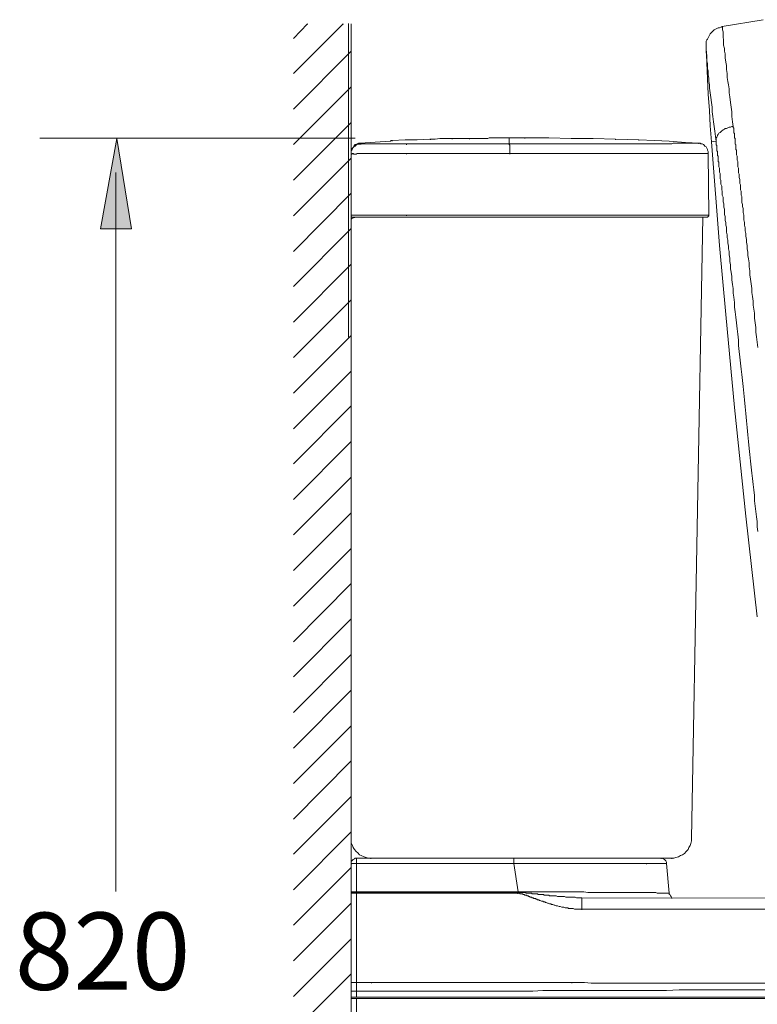
# Model space of a CAD drawing. Units: inches. Extents: x -41 to 252, y 101 to 207.
# Drawn here: x 99 to 134, y 156 to 203 of the extents above; entities that cross this region are included whole.
import ezdxf

# ---------------------------------------------------------------- set-up
doc = ezdxf.new("R2010")
doc.units = ezdxf.units.IN
doc.header["$MEASUREMENT"] = 0
doc.layers.add('Layer 1', color=7, linetype='Continuous')

msp = doc.modelspace()

# ---------------------------------------------------------------- hatches: boundary and pattern name
at = {"layer": 'Layer 1'}
msp.add_hatch(color=7, dxfattribs=at).paths.add_polyline_path([(103.365, 197.248), (102.589, 192.954), (104.067, 192.954)])

# ---------------------------------------------------------------- linework, layer by layer
at = {"layer": 'Layer 1', "color": 7, "lineweight": 13}
for points in [[(111.763, 200.337), (114.126, 202.701), (114.126, 202.669)], [(111.763, 201.998), (112.435, 202.701), (112.435, 202.67)], [(114.383, 187.806), (114.383, 202.713)], [(114.511, 120.291), (114.511, 202.701), (114.511, 202.671)], [(134.09, 202.893), (132.141, 202.574), (132.141, 202.542)], [(131.375, 201.584), (131.375, 201.872), (131.407, 201.935), (131.439, 201.967), (131.472, 202.03), (131.504, 202.094), (131.538, 202.158), (131.568, 202.222), (131.598, 202.255), (131.663, 202.318), (131.693, 202.35), (131.759, 202.413), (131.824, 202.446), (131.887, 202.477), (131.95, 202.51), (132.015, 202.51), (132.079, 202.542), (132.141, 202.574), (132.141, 202.542)], [(132.142, 202.574), (132.142, 202.413), (132.174, 202.319), (132.174, 202.03), (132.205, 201.967), (132.205, 201.68), (132.238, 201.519), (132.238, 201.392), (132.269, 201.263), (132.269, 201.073), (132.305, 200.881), (132.334, 200.721), (132.334, 200.529), (132.366, 200.338), (132.366, 200.147), (132.398, 199.955), (132.429, 199.794), (132.461, 199.602), (132.461, 199.412), (132.494, 199.22), (132.526, 198.964), (132.558, 198.741), (132.592, 198.517), (132.592, 198.293), (132.619, 198.038), (132.652, 197.814), (132.652, 197.781)], [(111.763, 198.644), (114.511, 201.392), (114.511, 201.359)], [(131.375, 201.584), (131.407, 200.85), (131.439, 200.082), (131.472, 199.348), (131.472, 199.316)], [(131.375, 201.584), (131.375, 201.295), (131.407, 201.232), (131.407, 200.944), (131.439, 200.816), (131.439, 200.561), (131.472, 200.465), (131.472, 200.274), (131.504, 200.115), (131.504, 199.954), (131.538, 199.794), (131.538, 199.635), (131.568, 199.411), (131.598, 199.188), (131.63, 198.963), (131.663, 198.741), (131.663, 198.517), (131.693, 198.293), (131.726, 198.039), (131.759, 197.814), (131.79, 197.591), (131.824, 197.335), (131.855, 197.113), (131.855, 197.08)], [(111.763, 196.952), (114.511, 199.699), (114.511, 199.667)], [(131.472, 199.347), (131.534, 198.58), (131.567, 197.847), (131.633, 197.08), (131.633, 197.047)], [(111.763, 195.259), (114.511, 198.006), (114.511, 197.974)], [(131.854, 197.112), (131.854, 197.27), (131.887, 197.303), (131.919, 197.366), (131.919, 197.398), (131.951, 197.43), (131.982, 197.495), (132.044, 197.525), (132.078, 197.559), (132.11, 197.591), (132.174, 197.655), (132.24, 197.687), (132.271, 197.717), (132.333, 197.717), (132.398, 197.75), (132.461, 197.782), (132.528, 197.782), (132.59, 197.814), (132.652, 197.814), (132.652, 197.782)], [(133.835, 187.304), (133.803, 187.562), (133.77, 187.816), (133.738, 188.041), (133.738, 188.263), (133.705, 188.488), (133.674, 188.711), (133.674, 188.936), (133.642, 189.124), (133.611, 189.319), (133.611, 189.509), (133.581, 189.733), (133.545, 189.924), (133.545, 190.116), (133.516, 190.339), (133.482, 190.562), (133.45, 190.757), (133.45, 190.947), (133.418, 191.138), (133.418, 191.33), (133.387, 191.521), (133.357, 191.682), (133.357, 191.841), (133.324, 192), (133.324, 192.16), (133.293, 192.319), (133.293, 192.448), (133.259, 192.607), (133.259, 192.735), (133.229, 192.863), (133.229, 192.991), (133.196, 193.119), (133.196, 193.246), (133.164, 193.373), (133.164, 193.598), (133.131, 193.725), (133.131, 193.916), (133.1, 194.012), (133.1, 194.11), (133.07, 194.205), (133.07, 194.492), (133.037, 194.556), (133.037, 194.747), (133.005, 194.811), (133.005, 195.037), (132.972, 195.1), (132.972, 195.29), (132.94, 195.387), (132.94, 195.547), (132.907, 195.609), (132.907, 195.833), (132.877, 195.898), (132.877, 196.153), (132.843, 196.217), (132.843, 196.41), (132.813, 196.472), (132.813, 196.697), (132.78, 196.728), (132.78, 196.953), (132.749, 196.983), (132.749, 197.239), (132.718, 197.271), (132.718, 197.494), (132.685, 197.494), (132.685, 197.75), (132.652, 197.75), (132.652, 197.815), (132.652, 197.782)], [(114.703, 197.256), (99.704, 197.256)], [(116.457, 197.144), (116.424, 197.144), (116.397, 197.144), (116.397, 197.112), (116.362, 197.112), (115.882, 197.08), (115.406, 197.047), (114.925, 197.015), (114.925, 196.983)], [(118.278, 197.208), (118.245, 197.208), (117.641, 197.176), (117.066, 197.176), (116.457, 197.143), (116.457, 197.113)], [(119.3, 197.238), (119.269, 197.238), (119.237, 197.238), (119.205, 197.238), (118.726, 197.238), (118.501, 197.207), (118.278, 197.207), (118.278, 197.176)], [(120.13, 197.238), (119.301, 197.238), (119.301, 197.207)], [(122.016, 197.271), (121.056, 197.271), (120.994, 197.239), (120.194, 197.239), (120.161, 197.239), (120.13, 197.239), (120.13, 197.208)], [(122.016, 197.271), (122.016, 196.984), (122.016, 196.953)], [(123.901, 197.271), (122.017, 197.271), (122.017, 197.239)], [(122.751, 197.271), (122.751, 197.271), (122.751, 197.239)], [(123.901, 197.271), (124.953, 197.239), (126.007, 197.239), (127.061, 197.208), (127.061, 197.175)], [(128.181, 197.176), (127.065, 197.208), (127.065, 197.176)], [(131.023, 197.015), (130.386, 197.048), (129.62, 197.113), (128.917, 197.144), (128.181, 197.176), (128.181, 197.144)], [(131.631, 197.08), (131.854, 197.113), (131.854, 197.08)], [(131.631, 197.08), (131.631, 197.08), (131.631, 197.047)], [(131.631, 197.08), (131.631, 197.08), (131.631, 197.047)], [(132.015, 192.16), (131.632, 197.08), (131.632, 197.048)], [(133.834, 178.556), (133.802, 178.779), (133.802, 179.033), (133.77, 179.258), (133.739, 179.515), (133.706, 179.768), (133.675, 180.025), (133.675, 180.279), (133.641, 180.537), (133.611, 180.79), (133.578, 181.077), (133.547, 181.334), (133.514, 181.621), (133.485, 181.909), (133.453, 182.227), (133.42, 182.515), (133.388, 182.835), (133.355, 183.153), (133.323, 183.505), (133.291, 183.825), (133.259, 184.175), (133.231, 184.495), (133.197, 184.816), (133.166, 185.134), (133.133, 185.452), (133.101, 185.74), (133.068, 186.027), (133.036, 186.283), (133.002, 186.571), (132.974, 186.857), (132.941, 187.113), (132.909, 187.401), (132.909, 187.656), (132.876, 187.944), (132.844, 188.2), (132.813, 188.487), (132.779, 188.744), (132.748, 188.998), (132.717, 189.221), (132.717, 189.445), (132.685, 189.702), (132.652, 189.893), (132.652, 190.116), (132.621, 190.308), (132.588, 190.533), (132.588, 190.692), (132.557, 190.883), (132.524, 191.044), (132.524, 191.233), (132.491, 191.393), (132.491, 191.554), (132.464, 191.714), (132.464, 191.874), (132.43, 192), (132.43, 192.13), (132.398, 192.287), (132.398, 192.416), (132.365, 192.543), (132.365, 192.671), (132.333, 192.798), (132.333, 193.022), (132.302, 193.119), (132.302, 193.246), (132.271, 193.343), (132.271, 193.533), (132.237, 193.629), (132.237, 193.885), (132.206, 193.981), (132.206, 194.142), (132.176, 194.235), (132.176, 194.46), (132.141, 194.557), (132.141, 194.748), (132.111, 194.811), (132.111, 194.971), (132.076, 195.068), (132.076, 195.259), (132.044, 195.322), (132.044, 195.578), (132.012, 195.641), (132.012, 195.833), (131.982, 195.898), (131.982, 196.121), (131.951, 196.152), (131.951, 196.409), (131.918, 196.44), (131.918, 196.632), (131.887, 196.665), (131.887, 196.92), (131.853, 196.92), (131.853, 197.112), (131.853, 197.08)], [(114.925, 197.015), (114.861, 197.015), (114.763, 196.983), (114.703, 196.952), (114.638, 196.888), (114.607, 196.823), (114.542, 196.76), (114.509, 196.696), (114.509, 196.537), (114.509, 196.504)], [(114.511, 196.504), (114.511, 196.665), (114.542, 196.696), (114.542, 196.728), (114.574, 196.759), (114.574, 196.793), (114.606, 196.823), (114.638, 196.856), (114.67, 196.887), (114.703, 196.887), (114.736, 196.92), (114.765, 196.952), (114.798, 196.952), (114.829, 196.983), (114.959, 196.983), (114.959, 196.952)], [(114.925, 197.015), (114.925, 197.015), (114.957, 196.983), (114.957, 196.952)], [(114.957, 196.984), (114.99, 196.984), (115.052, 196.984), (116.139, 196.984), (116.455, 196.984), (117.129, 196.984), (117.129, 196.951)], [(117.128, 196.984), (119.397, 196.984), (119.939, 196.984), (120.45, 196.984), (120.994, 196.984), (122.016, 196.984), (122.016, 196.951)], [(122.016, 196.984), (122.433, 196.984), (122.59, 196.984), (122.781, 196.984), (122.975, 196.984), (123.197, 196.984), (123.454, 196.984), (123.71, 196.984), (123.967, 196.984), (124.221, 196.984), (124.444, 196.984), (124.634, 196.984), (124.859, 196.984), (125.049, 196.984), (125.273, 196.984), (125.465, 196.984), (125.688, 196.984), (125.881, 196.984), (126.105, 196.984), (126.265, 196.984), (126.455, 196.984), (126.613, 196.984), (126.775, 196.984), (126.935, 196.984), (127.063, 196.984), (127.222, 196.984), (127.381, 196.984), (127.541, 196.984), (127.734, 196.984), (127.924, 196.984), (128.149, 196.984), (128.376, 196.984), (128.564, 196.984), (128.788, 196.984), (129.012, 196.984), (129.266, 196.984), (129.49, 196.984), (129.682, 196.984), (129.744, 196.984), (129.81, 197.015), (129.876, 197.015), (130.034, 197.015), (130.194, 197.015), (130.32, 197.015), (130.448, 197.015), (130.513, 197.015), (130.543, 197.015), (130.576, 197.015), (130.608, 197.015), (130.641, 197.015), (130.673, 197.015), (130.704, 197.015), (130.736, 197.015), (130.767, 197.015), (130.798, 197.015), (130.831, 197.015), (130.864, 197.015), (130.896, 197.015), (130.929, 197.015), (130.959, 197.015), (130.991, 197.015), (131.023, 197.015), (131.023, 196.984)], [(131.472, 196.537), (131.472, 196.632), (131.439, 196.696), (131.439, 196.729), (131.407, 196.792), (131.377, 196.856), (131.31, 196.888), (131.281, 196.92), (131.248, 196.953), (131.182, 196.984), (131.121, 196.984), (131.087, 197.015), (131.023, 197.015), (131.023, 196.984)], [(111.763, 193.566), (114.511, 196.312), (114.511, 196.28)], [(114.511, 196.537), (114.511, 193.597), (114.511, 193.565)], [(114.511, 196.504), (114.542, 196.504), (114.574, 196.536), (114.606, 196.536), (114.638, 196.504), (114.736, 196.504), (114.798, 196.536), (116.331, 196.536), (117.13, 196.536), (117.13, 196.504)], [(117.128, 196.537), (119.397, 196.537), (119.939, 196.537), (120.483, 196.537), (121.025, 196.537), (122.048, 196.537), (122.048, 196.504)], [(122.048, 196.537), (122.497, 196.537), (122.655, 196.537), (122.847, 196.537), (123.038, 196.537), (123.265, 196.537), (123.518, 196.537), (123.805, 196.537), (124.061, 196.537), (124.316, 196.537), (124.541, 196.537), (124.765, 196.537), (124.987, 196.537), (125.209, 196.537), (125.434, 196.537), (125.659, 196.537), (125.88, 196.537), (126.106, 196.537), (126.296, 196.537), (126.488, 196.537), (126.678, 196.537), (126.841, 196.537), (126.999, 196.537), (127.158, 196.537), (127.352, 196.537), (127.508, 196.537), (127.669, 196.537), (127.83, 196.537), (128.022, 196.537), (128.245, 196.537), (128.468, 196.537), (128.692, 196.537), (128.917, 196.537), (129.139, 196.537), (129.396, 196.537), (129.651, 196.537), (129.873, 196.537), (130.066, 196.537), (130.257, 196.537), (130.45, 196.537), (130.608, 196.537), (130.769, 196.537), (130.864, 196.537), (130.963, 196.537), (131.024, 196.537), (131.056, 196.537), (131.088, 196.537), (131.12, 196.537), (131.151, 196.537), (131.183, 196.537), (131.217, 196.537), (131.25, 196.537), (131.28, 196.537), (131.311, 196.537), (131.343, 196.537), (131.376, 196.537), (131.407, 196.537), (131.439, 196.537), (131.474, 196.537), (131.474, 196.504)], [(131.503, 193.598), (131.471, 196.536), (131.471, 196.504)], [(103.328, 195.634), (103.328, 161.449)], [(111.763, 191.873), (114.511, 194.652), (114.511, 194.62)], [(114.67, 193.501), (114.638, 193.501), (114.607, 193.469), (114.542, 193.438), (114.509, 193.406), (114.509, 193.31), (114.509, 193.278)], [(114.511, 193.598), (114.511, 193.534), (114.542, 193.501), (114.606, 193.501), (114.606, 193.47)], [(117.128, 193.598), (116.649, 193.598), (116.49, 193.598), (116.298, 193.598), (116.075, 193.598), (115.882, 193.598), (115.69, 193.598), (115.533, 193.598), (115.342, 193.598), (115.212, 193.598), (115.052, 193.598), (114.924, 193.598), (114.829, 193.598), (114.736, 193.598), (114.638, 193.598), (114.606, 193.598), (114.574, 193.598), (114.541, 193.598), (114.511, 193.598), (114.511, 193.566)], [(131.406, 193.501), (114.607, 193.501), (114.607, 193.469)], [(131.216, 193.501), (114.669, 193.501), (114.669, 193.469)], [(131.503, 193.598), (117.129, 193.598), (117.129, 193.566)], [(130.672, 163.959), (131.214, 193.501), (131.214, 193.47)], [(111.763, 190.212), (114.511, 192.959), (114.511, 192.927)], [(114.511, 163.99), (114.511, 193.309), (114.511, 193.279)], [(132.302, 188.871), (132.015, 192.159), (132.015, 192.129)], [(111.763, 188.52), (114.511, 191.266), (114.511, 191.233)], [(111.763, 186.826), (114.511, 189.572), (114.511, 189.541)], [(132.718, 184.463), (132.302, 188.871), (132.302, 188.837)], [(111.763, 185.134), (114.511, 187.879), (114.511, 187.849)], [(111.763, 183.441), (114.511, 186.188), (114.511, 186.156)], [(111.763, 181.78), (114.511, 184.529), (114.511, 184.495)], [(133.259, 179.29), (132.717, 184.463), (132.717, 184.432)], [(111.763, 180.089), (114.511, 182.834), (114.511, 182.802)], [(111.763, 178.396), (114.511, 181.142), (114.511, 181.111)], [(111.763, 176.701), (114.511, 179.448), (114.511, 179.417)], [(133.803, 174.498), (133.262, 179.291), (133.262, 179.258)], [(111.763, 175.01), (114.511, 177.756), (114.511, 177.724)], [(111.763, 173.317), (114.511, 176.095), (114.511, 176.063)], [(111.763, 171.656), (114.511, 174.404), (114.511, 174.371)], [(111.763, 169.963), (114.511, 172.71), (114.511, 172.678)], [(111.763, 168.269), (114.511, 171.018), (114.511, 170.986)], [(111.763, 166.578), (114.511, 169.325), (114.511, 169.292)], [(111.763, 164.884), (114.511, 167.664), (114.511, 167.632)], [(111.763, 163.224), (114.511, 165.971), (114.511, 165.94)], [(111.763, 161.531), (114.511, 164.277), (114.511, 164.246)], [(114.511, 163.99), (114.511, 163.766), (114.574, 163.638), (114.606, 163.544), (114.67, 163.448), (114.736, 163.351), (114.829, 163.287), (114.895, 163.191), (114.987, 163.161), (115.117, 163.097), (115.213, 163.064), (115.309, 163.031), (115.437, 163.031), (115.437, 163)], [(129.747, 163.032), (129.841, 163.032), (129.938, 163.064), (130.066, 163.096), (130.161, 163.161), (130.256, 163.191), (130.352, 163.256), (130.42, 163.351), (130.513, 163.447), (130.546, 163.544), (130.608, 163.639), (130.64, 163.736), (130.673, 163.862), (130.673, 163.959), (130.673, 163.926)], [(114.766, 163.032), (114.701, 163.032), (114.67, 163), (114.605, 162.969), (114.573, 162.936), (114.511, 162.871), (114.511, 162.744), (114.511, 162.713)], [(114.766, 163.032), (129.235, 163.032), (129.235, 163)], [(114.766, 162.777), (114.766, 163.032), (114.766, 163)], [(115.438, 163.032), (129.749, 163.032), (129.749, 163)], [(122.239, 163.032), (122.239, 162.777), (122.239, 162.744)], [(129.49, 162.777), (129.49, 162.84), (129.457, 162.904), (129.425, 162.937), (129.395, 162.968), (129.328, 163), (129.266, 163.032), (129.236, 163.032), (129.236, 163)], [(111.763, 159.839), (114.511, 162.585), (114.511, 162.553)], [(114.766, 162.777), (114.701, 162.777), (114.67, 162.777), (114.638, 162.777), (114.605, 162.777), (114.573, 162.777), (114.542, 162.777), (114.511, 162.744), (114.511, 162.713)], [(114.511, 156.42), (114.511, 162.745), (114.511, 162.713)], [(114.766, 162.777), (122.239, 162.777), (122.239, 162.744)], [(114.766, 161.436), (114.766, 162.777), (114.766, 162.744)], [(122.239, 162.777), (122.433, 161.435), (122.433, 161.403)], [(122.239, 162.777), (123.422, 162.777), (123.772, 162.777), (124.093, 162.777), (124.445, 162.777), (124.763, 162.777), (125.082, 162.777), (125.401, 162.777), (125.755, 162.777), (126.105, 162.777), (126.487, 162.777), (126.902, 162.777), (127.321, 162.777), (128.532, 162.777), (128.532, 162.744)], [(128.533, 162.777), (128.533, 162.777), (128.533, 162.744)], [(128.533, 162.777), (129.012, 162.777), (129.107, 162.777), (129.206, 162.777), (129.298, 162.777), (129.332, 162.777), (129.362, 162.777), (129.394, 162.777), (129.426, 162.777), (129.46, 162.777), (129.491, 162.777), (129.491, 162.744)], [(129.49, 162.777), (129.618, 161.373), (129.618, 161.34)], [(114.766, 161.436), (114.701, 161.436), (114.67, 161.436), (114.638, 161.436), (114.605, 161.436), (114.573, 161.436), (114.542, 161.436), (114.511, 161.436), (114.511, 161.402)], [(114.766, 161.402), (114.701, 161.402), (114.67, 161.402), (114.638, 161.402), (114.605, 161.402), (114.573, 161.402), (114.542, 161.402), (114.511, 161.402), (114.511, 161.371), (114.511, 161.339)], [(114.511, 161.372), (114.511, 161.339), (114.511, 161.307)], [(114.766, 157.122), (114.766, 161.436), (114.766, 161.403)], [(114.766, 161.402), (122.431, 161.402), (122.431, 161.371)], [(114.766, 161.372), (122.431, 161.372), (122.431, 161.339)], [(122.432, 161.436), (114.767, 161.436), (114.767, 161.402)], [(122.432, 161.436), (122.432, 161.402), (122.432, 161.373)], [(129.618, 161.372), (129.585, 161.372), (129.524, 161.372), (129.492, 161.372), (129.043, 161.372), (128.98, 161.403), (126.52, 161.403), (125.944, 161.403), (125.751, 161.403), (125.561, 161.435), (125.372, 161.435), (124.762, 161.435), (124.186, 161.435), (123.612, 161.435), (122.432, 161.435), (122.432, 161.403)], [(122.432, 161.402), (122.432, 161.371), (122.432, 161.339)], [(122.432, 161.402), (122.464, 161.402), (122.495, 161.402), (122.527, 161.402), (122.559, 161.402), (122.622, 161.402), (122.655, 161.402), (122.686, 161.402), (122.719, 161.402), (122.751, 161.402), (122.782, 161.402), (122.817, 161.371), (122.848, 161.371), (122.881, 161.371), (122.91, 161.371), (122.943, 161.371), (123.038, 161.371), (123.07, 161.371), (123.104, 161.339), (123.167, 161.339), (123.26, 161.339), (123.325, 161.339), (123.359, 161.339), (123.391, 161.307), (123.422, 161.307), (123.517, 161.307), (123.647, 161.307), (123.677, 161.274), (123.772, 161.274), (123.903, 161.274), (123.933, 161.242), (124.06, 161.242), (124.221, 161.242), (124.251, 161.242), (124.315, 161.212), (124.382, 161.212), (124.572, 161.212), (124.636, 161.212), (124.7, 161.179), (124.763, 161.179), (124.986, 161.179), (125.148, 161.179), (125.21, 161.148), (125.465, 161.148), (125.465, 161.114)], [(122.432, 161.372), (122.464, 161.372), (122.495, 161.372), (122.527, 161.372), (122.527, 161.339), (122.559, 161.339), (122.592, 161.339), (122.622, 161.339), (122.655, 161.339), (122.655, 161.307), (122.686, 161.307), (122.719, 161.307), (122.751, 161.275), (122.782, 161.275), (122.848, 161.275), (122.848, 161.242), (122.91, 161.242), (122.943, 161.211), (122.975, 161.211), (123.008, 161.179), (123.038, 161.179), (123.07, 161.179), (123.104, 161.148), (123.167, 161.148), (123.167, 161.116), (123.26, 161.116), (123.292, 161.083), (123.325, 161.083), (123.359, 161.051), (123.422, 161.051), (123.454, 161.019), (123.486, 161.019), (123.547, 160.988), (123.614, 160.988), (123.647, 160.956), (123.71, 160.956), (123.741, 160.925), (123.772, 160.925), (123.836, 160.891), (123.871, 160.891), (123.933, 160.86), (123.997, 160.86), (124.029, 160.828), (124.094, 160.828), (124.159, 160.795), (124.188, 160.795), (124.251, 160.764), (124.315, 160.764), (124.382, 160.732), (124.444, 160.732), (124.508, 160.7), (124.603, 160.7), (124.669, 160.667), (124.797, 160.667), (124.827, 160.637), (125.051, 160.637), (125.115, 160.603), (125.465, 160.603), (125.465, 160.574)], [(125.465, 161.148), (174.498, 161.115), (174.498, 161.083)], [(125.465, 161.148), (125.465, 160.603), (125.465, 160.574)], [(129.618, 161.372), (129.618, 161.339), (129.618, 161.307)], [(129.618, 161.339), (129.65, 161.307), (129.683, 161.242), (129.715, 161.212), (129.747, 161.148), (129.747, 161.117)], [(111.763, 158.145), (114.511, 160.892), (114.511, 160.86)], [(125.465, 160.604), (148.051, 160.604)], [(111.763, 156.452), (114.511, 159.198), (114.511, 159.168)], [(111.763, 154.79), (114.511, 157.538), (114.511, 157.505)], [(114.766, 157.122), (114.701, 157.122), (114.67, 157.122), (114.638, 157.122), (114.605, 157.122), (114.573, 157.122), (114.542, 157.122), (114.511, 157.122), (114.511, 157.091)], [(115.468, 157.122), (114.763, 157.122), (114.763, 157.091)], [(114.766, 156.707), (114.766, 157.122), (114.766, 157.09)], [(124.986, 157.122), (115.468, 157.122), (115.468, 157.091)], [(137.923, 157.091), (125.912, 157.091), (125.595, 157.122), (124.985, 157.122), (124.985, 157.091)], [(114.766, 156.707), (114.701, 156.707), (114.67, 156.707), (114.638, 156.707), (114.605, 156.707), (114.573, 156.707), (114.542, 156.707), (114.511, 156.707), (114.511, 156.674)], [(176.383, 156.42), (114.511, 156.42), (114.511, 156.387)], [(176.383, 156.357), (114.511, 156.357), (114.511, 156.324)], [(114.511, 120.291), (114.511, 156.357), (114.511, 156.325)], [(138.435, 156.739), (137.124, 156.739), (136.9, 156.772), (130.098, 156.772), (129.491, 156.739), (123.613, 156.739), (123.134, 156.707), (114.766, 156.707), (114.766, 156.675)], [(114.766, 156.42), (114.766, 156.707), (114.766, 156.675)], [(114.766, 120.291), (114.766, 156.357), (114.766, 156.325)]]:
    msp.add_lwpolyline(points, dxfattribs=at)
at = {"layer": 'Layer 1', "lineweight": 0}
msp.add_lwpolyline([(103.365, 197.248), (102.589, 192.954), (104.067, 192.954), (103.365, 197.248)], dxfattribs=at)
at = {"layer": 'Layer 1', "color": 7, "lineweight": 5}
msp.add_lwpolyline([(103.365, 197.248), (102.589, 192.954), (104.067, 192.954), (103.365, 197.248)], dxfattribs=at)
at = {"layer": 'Layer 1', "color": 7, "lineweight": 13}
for points, knots in [([(122.048, 196.537), (122.048, 196.537), (122.048, 196.92), (122.048, 196.92), (122.048, 196.92), (122.016, 196.953), (122.016, 196.953), (122.016, 196.953), (122.016, 196.984), (122.016, 196.984), (122.016, 196.984), (122.016, 196.953), (122.016, 196.953)], [0, 0, 0, 0, 1, 1, 1, 2, 2, 2, 3, 3, 3, 4, 4, 4, 4]), ([(131.406, 193.501), (131.406, 193.501), (131.44, 193.501), (131.44, 193.501), (131.44, 193.501), (131.471, 193.533), (131.471, 193.533), (131.471, 193.533), (131.503, 193.566), (131.503, 193.566), (131.503, 193.566), (131.503, 193.598), (131.503, 193.598), (131.503, 193.598), (131.503, 193.566), (131.503, 193.566)], [0, 0, 0, 0, 1, 1, 1, 2, 2, 2, 3, 3, 3, 4, 4, 4, 5, 5, 5, 5]), ([(114.766, 161.372), (114.766, 161.372), (114.701, 161.372), (114.701, 161.372), (114.701, 161.372), (114.67, 161.372), (114.67, 161.372), (114.67, 161.372), (114.638, 161.372), (114.638, 161.372), (114.638, 161.372), (114.605, 161.372), (114.605, 161.372), (114.605, 161.372), (114.573, 161.372), (114.573, 161.372), (114.573, 161.372), (114.542, 161.372), (114.542, 161.372), (114.542, 161.372), (114.511, 161.372), (114.511, 161.372), (114.511, 161.372), (114.511, 161.339), (114.511, 161.339), (114.511, 161.339), (114.511, 161.372), (114.511, 161.372), (114.511, 161.372), (114.511, 161.339), (114.511, 161.339)], [0, 0, 0, 0, 1, 1, 1, 2, 2, 2, 3, 3, 3, 4, 4, 4, 5, 5, 5, 6, 6, 6, 7, 7, 7, 8, 8, 8, 9, 9, 9, 10, 10, 10, 10])]:
    msp.add_open_spline(points, degree=3, knots=knots, dxfattribs=at)

# ---------------------------------------------------------------- texts
at = {"layer": 'Layer 1', "color": 139, "insert": (98.524, 156.774), "char_height": 3.67199, "attachment_point": 7}
msp.add_mtext('\\fHelvetica 55 Roman|b0|i0|c0|p34;\\W1;820', dxfattribs=at)

doc.saveas('drawing.dxf')
